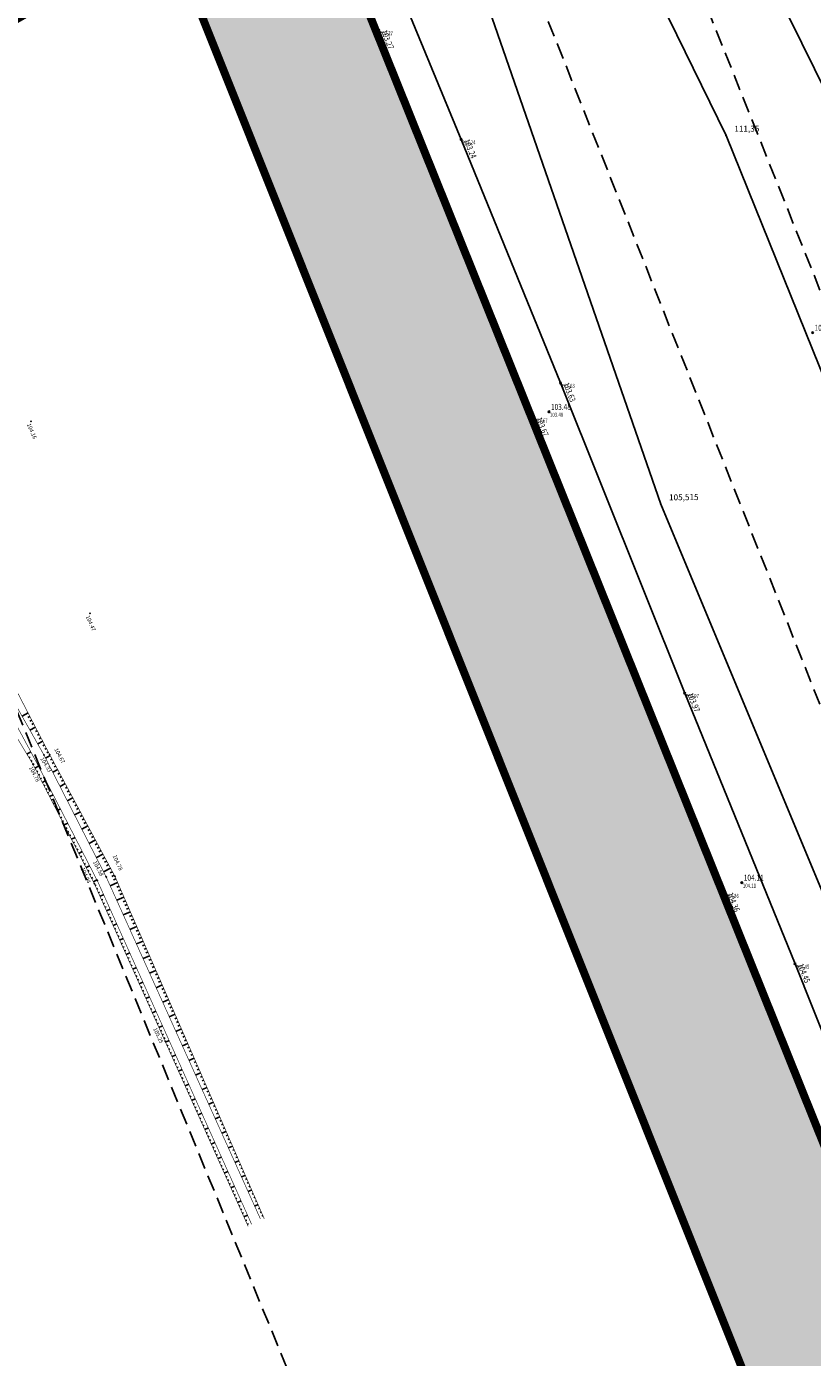
# Model space of a CAD drawing. Extents: x 689135 to 740871, y 316878 to 6750880.
# Drawn here: x 690164 to 690203, y 317456 to 317522 of the extents above; entities that cross this region are included whole.
import ezdxf
from ezdxf.enums import TextEntityAlignment as Align

# ---------------------------------------------------------------- set-up
doc = ezdxf.new("R2010")
doc.units = 0
doc.header["$PDSIZE"] = 0.1
for name, pattern in [('LIM_BOIS', [0.7, 0.5, -0.2]), ('LIMITE_CONTRADICTOIRE', [20, 10, 10]), ('LIMITE_NON_CONTRADICTOIRE', [1.2, 0.8, -0.4])]:
    doc.linetypes.add(name, pattern=pattern)
doc.layers.get('0').update_dxf_attribs({"linetype": 'CONTINUOUS'})
for name, color, linetype in [('00-RECOLEMENT-MARES-ET-ETANGS', 255, 'CONTINUOUS'), ('00-RECOLEMENT-MERLON-ARCHEODUNUM', 7, 'CONTINUOUS'), ('00_POINTS_RECOLEMENT_ARCHEODUNUM', 41, 'CONTINUOUS'), ('04-VEGETATION', 71, 'CONTINUOUS'), ('08-CLOTURES_MURS', 7, 'CONTINUOUS'), ('10-ALTIMETRIE', 41, 'CONTINUOUS'), ('A-Bornage Limites', 1, 'LIMITE_CONTRADICTOIRE'), ('REC - 01-Altitude', 7, 'CONTINUOUS'), ('TOPO - Altitude', 146, 'CONTINUOUS'), ('TopoAlt', 3, 'CONTINUOUS'), ('TOPOJIS', 7, 'CONTINUOUS')]:
    doc.layers.add(name, color=color, linetype=linetype)
doc.layers.get('TOPOJIS').off()
doc.styles.add('ALTI', font='txt.shx', dxfattribs={"width": 0.8, "height": 0.3})
doc.styles.add('Arial 3.0', font='arial.ttf', dxfattribs={"width": 0.99, "height": 0.6})
doc.styles.get("Standard").update_dxf_attribs({"font": 'txt.shx', "width": 0.8})
doc.linetypes.add('GRILLAGE_AXE', pattern='A,2,[133,topo.shx,S=0.05,R=0,X=0,Y=0],2', length=4)

# ---------------------------------------------------------------- blocks, each defined once
blk = doc.blocks.new('TCPOINT')
at = {"color": 0}
blk.add_point((0, 0), dxfattribs=at)
at = {"layer": 'TopoAlt', "width": 0.8}
blk.add_attdef('ALT', text='', height=0.15, dxfattribs=at).set_placement((0.05, -0.05), align=Align.TOP_LEFT)
blk = doc.blocks.new('S451')
at = {"linetype": 'Continuous'}
blk.add_circle((0, 0), 0.04, dxfattribs=at)
blk.add_point((0, 0), dxfattribs=at)
at = {"linetype": 'Continuous', "style": 'ALTI', "width": 0.8}
blk.add_attdef('ALTITUDE', text='', height=0.3, dxfattribs=at).set_placement((0.1, 0), align=Align.BOTTOM_LEFT)
blk = doc.blocks.new('Point Topo1')
at = {"color": 0}
blk.add_point((0, 0), dxfattribs=at)
at = {"layer": 'TOPO - Altitude', "style": 'Arial 3.0', "width": 0.99}
blk.add_attdef('ALT', text='', height=0.3, dxfattribs=at).set_placement((0.06, -0.06), align=Align.TOP_LEFT)
blk = doc.blocks.new('Points REC')
at = {"color": 0}
blk.add_point((0, 0), dxfattribs=at)
at = {"layer": 'REC - 01-Altitude', "style": 'Arial 3.0', "width": 0.99}
blk.add_attdef('ALT', text='', height=0.4, dxfattribs=at).set_placement((0.06, -0.06), align=Align.TOP_LEFT)

msp = doc.modelspace()

# ---------------------------------------------------------------- hatches: boundary and pattern name
at = {"layer": '04-VEGETATION'}
h = msp.add_hatch(dxfattribs=at)
h.set_pattern_fill('BOIS', color=256)
h.set_pattern_definition([(50, (0, 0), (2.8690407304, -0.25100854), [0.3, -3.3]), (355, (0, 0), (-0.555005334, 3.008768535), [0.24, -2.64]), (100.4514, (0.239, -0.021), (2.314037527, 2.757758168), [0.25496076, -2.80456845]), (46.1842, (0, 0.8), (4.268964195, -0.662076057), [0.45, -4.95]), (96.6356, (0.3557, 0.745), (3.738650823, 3.89647148), [0.38244115, -4.206852]), (351.1842, (0, 0.8), (3.73864778, 3.896474404), [0.36, -3.96]), (21, (0.4, 0.6), (2.3876282085, -1.610475563), [0.3, -3.3]), (326, (0.4, 0.6), (0.973261328, 2.90060018), [0.24, -2.64]), (71.4514, (0.599, 0.4658), (3.360890514, 1.290121987), [0.25496076, -2.80456845]), (37.5, (0, 0), (0.0486394213, 1.3315754153), [0, -2.608, 0, -2.68, 0, -2.65]), (7.5, (0, 0), (1.0522781498, 1.5776468475), [0, -1.528, 0, -2.548, 0, -1.01]), (327.5, (-0.892, 0), (2.1352897447, -0.090219487), [0, -1, 0, -3.12, 0, -4.14]), (317.5, (-1.292, 0), (2.3327446774, 0.4004199293), [0, -1.3, 0, -2.072, 0, -2.94])])
edge = h.paths.add_edge_path()
edge.add_arc((690451.67, 316391.565), 729.926, 83.893822, 85.027643)
edge.add_arc((690498.443, 316929.172), 190.289, 85.02764, 87.24838)
edge.add_arc((690269.48, 312165.245), 4959.715, 87.248383, 87.448548)
edge.add_arc((690504.265, 317434.113), 314.382, 266.6535, 267.44855, ccw=False)
edge.add_arc((690519.196, 317689.458), 570.163, 265.94615, 266.6535, ccw=False)
edge.add_arc((690402.269, 316039.613), 1083.82, 85.946145, 86.459195)
edge.add_arc((690458.88, 316954.499), 167.184, 86.45919, 89.50114)
edge.add_arc((690462.519, 317372.521), 250.854, 267.01788, 269.50114, ccw=False)
edge.add_arc((690451.463, 317160.292), 38.337, 254.96105, 267.01788, ccw=False)
edge.add_arc((690433.071, 317091.838), 32.545, 74.96105, 88.05121)
edge.add_arc((690433.599, 317107.341), 17.033, 88.05121, 96.44689)
edge.add_arc((690422.553, 317205.095), 81.343, 272.60781, 276.44689, ccw=False)
edge.add_arc((690419.641, 317269.026), 145.34, 262.39693, 272.60781, ccw=False)
edge.add_arc((690407.157, 317175.501), 50.986, 245.11459, 262.39693, ccw=False)
edge.add_arc((690465.487, 317301.246), 189.602, 241.51489, 245.11459, ccw=False)
edge.add_arc((690441.987, 317257.938), 140.328, 237.33041, 241.51489, ccw=False)
edge.add_arc((691545.189, 318978.359), 2184.076, 237.082655, 237.330411, ccw=False)
edge.add_arc((690798.827, 317825.425), 810.644, 236.675984, 237.082655, ccw=False)
edge.add_arc((690551.471, 317449.205), 360.393, 235.31899, 236.67598, ccw=False)
edge.add_arc((690371.697, 317189.394), 44.449, 231.45438, 235.31899, ccw=False)
edge.add_arc((690352.393, 317165.165), 13.47, 209.34686, 231.45438, ccw=False)
edge.add_arc((690260.579, 317113.543), 91.861, 29.34686, 37.76774)
edge.add_arc((690257.726, 317111.332), 95.47, 37.76774, 42.69612)
edge.add_arc((690370.109, 317215.022), 57.44, 216.34107, 222.69612, ccw=False)
edge.add_arc((690334.138, 317188.559), 12.784, 181.48536, 216.34107, ccw=False)
edge.add_arc((690297.29, 317187.604), 24.077, 1.48536, 26.6967)
edge.add_arc((690291.681, 317184.783), 30.355, 26.6967, 36.39402)
edge.add_arc((690310.085, 317198.349), 7.492, 36.39402, 55.98591)
edge.add_arc((690313.145, 317202.884), 2.021, 55.98591, 146.94807)
edge.add_arc((690310.075, 317204.881), 1.642, 222.38462, 326.94807, ccw=False)
edge.add_arc((690316.127, 317210.404), 9.834, 202.63512, 222.38462, ccw=False)
edge.add_arc((690350.223, 317224.621), 46.776, 193.61494, 202.63512, ccw=False)
edge.add_arc((690457.923, 317250.706), 157.59, 189.38091, 193.61494, ccw=False)
edge.add_arc((690241.861, 317215.011), 61.401, 9.38091, 16.16648)
edge.add_arc((690198.692, 317202.497), 106.347, 16.16648, 20.48357)
edge.add_arc((690326.273, 317250.156), 29.845, 192.32935, 200.48357, ccw=False)
edge.add_arc((690424.783, 317271.687), 130.68, 191.58163, 192.32935, ccw=False)
edge.add_arc((689583.723, 317099.324), 727.859, 11.581633, 11.898456)
edge.add_arc((690052.457, 317198.088), 248.833, 11.89846, 12.99893)
edge.add_arc((689185.464, 316997.944), 1138.628, 12.99893, 13.513373)
edge.add_arc((690277.414, 317260.367), 15.588, 13.51337, 68.14087)
edge.add_arc((690288.448, 317287.873), 14.049, 190.33384, 248.14087, ccw=False)
edge.add_arc((690295.391, 317289.139), 21.106, 177.97255, 190.33384, ccw=False)
edge.add_arc((690268.55, 317290.089), 5.752, 357.97255, 381.77705)
edge.add_arc((689017.493, 316790.283), 1352.952, 21.777045, 22.068213)
edge.add_arc((691472.336, 317785.506), 1295.958, 201.770713, 202.068216, ccw=False)
edge.add_arc((828035.278, 372325.83), 148347.255, 201.76490067, 201.77071295, ccw=False)
edge.add_arc((685516.477, 315423.625), 5111.109, 21.764911, 21.796216)
edge.add_arc((684264.411, 314922.93), 6459.577, 21.7962156, 21.8749399)
edge.add_arc((701590.245, 321879.07), 12210.517, 201.8176807, 201.8749395, ccw=False)
edge.add_arc((691560.319, 317863.795), 1406.728, 201.425621, 201.817681, ccw=False)
edge.add_arc((688920.255, 316827.803), 1429.328, 21.425602, 21.814559)
edge.add_arc((689617.014, 317106.692), 678.827, 21.814559, 22.651954)
edge.add_arc((691065.926, 317711.358), 891.194, 201.921113, 202.651954, ccw=False)
edge.add_arc((694637.094, 319148.488), 4740.686, 201.798646, 201.921113, ccw=False)
edge.add_arc((693799.917, 318813.664), 3839.036, 201.662556, 201.798646, ccw=False)
edge.add_arc((692542.881, 318314.38), 2486.474, 201.343257, 201.662556, ccw=False)
edge.add_arc((689415.615, 317092.389), 871.063, 21.343258, 21.882724)
edge.add_arc((667981.165, 308483.301), 23969.809, 21.8827241, 21.9064428)
edge.add_arc((731320.434, 333953.797), 44298.846, 201.8889948, 201.9064416, ccw=False)
edge.add_arc((790605.772, 357773.124), 108190.251, 201.88220351, 201.88899483, ccw=False)
edge.add_arc((664330.067, 307056.168), 27889.738, 21.8822078, 21.895581)
edge.add_arc((687729.991, 316460.781), 2670.634, 21.895581, 22.097863)
edge.add_arc((696188.536, 319895.073), 6458.513, 201.9677872, 202.0978638, ccw=False)
edge.add_arc((693815.239, 318937.75), 3899.411, 201.910892, 201.967787, ccw=False)
edge.add_arc((804701.368, 363538.169), 123418.995, 201.9007758, 201.91088883, ccw=False)
edge.add_arc((691614.792, 318075.878), 1536.292, 201.738614, 201.900776, ccw=False)
edge.add_arc((669544.09, 309275.645), 22224.18, 21.7386132, 21.781249)
edge.add_arc((690013.162, 317454.92), 181.416, 21.78125, 23.45395)
edge.add_arc((690070.882, 317479.963), 118.497, 23.45395, 25.52366)
edge.add_arc((690199.282, 317485.953), 49.919, 115.46907, 124.38139)
edge.add_line((690171.092, 317527.151), (690265.553, 317290.685))
edge.add_line((690265.553, 317290.685), (690319.089, 317162.399))
edge.add_line((690319.089, 317162.399), (690333.565, 317146.52))
edge.add_line((690333.565, 317146.52), (690355.302, 317130.318))
edge.add_line((690355.302, 317130.318), (690379.543, 317119.673))
edge.add_line((690379.543, 317119.673), (690406.294, 317114.478))
edge.add_line((690406.294, 317114.478), (690432.251, 317114.722))
edge.add_line((690432.251, 317114.722), (690523.728, 317101.619))
edge.add_line((690523.728, 317101.619), (690529.313, 317117.35))

# ---------------------------------------------------------------- linework, layer by layer
at = {"layer": '00-RECOLEMENT-MARES-ET-ETANGS'}
for p, q in [((690164.068, 317488.046, 104.476), (690163.765, 317487.889, 103.987)), ((690164.16, 317487.868, 104.476), (690164.061, 317487.817, 104.313)), ((690164.252, 317487.691, 104.476), (690164.155, 317487.641, 104.313)), ((690164.436, 317487.336, 104.476), (690164.158, 317487.191, 103.987)), ((690164.344, 317487.513, 104.476), (690164.249, 317487.464, 104.313)), ((690164.528, 317487.158, 104.476), (690164.438, 317487.111, 104.313)), ((690164.62, 317486.981, 104.476), (690164.532, 317486.935, 104.313)), ((690164.805, 317486.626, 104.476), (690164.551, 317486.494, 103.987)), ((690164.713, 317486.803, 104.476), (690164.626, 317486.758, 104.313)), ((690164.897, 317486.448, 104.476), (690164.814, 317486.405, 104.313)), ((690164.012, 317485.976, 104.624), (690164.208, 317486.094, 104.624)), ((690164.115, 317485.805, 104.624), (690164.178, 317485.843, 104.624)), ((690164.989, 317486.271, 104.476), (690164.908, 317486.229, 104.313)), ((690165.173, 317485.916, 104.476), (690164.939, 317485.79, 103.987)), ((690165.081, 317486.093, 104.476), (690165.002, 317486.052, 104.313)), ((690164.219, 317485.634, 104.624), (690164.278, 317485.67, 104.624)), ((690164.321, 317485.462, 104.624), (690164.38, 317485.492, 104.624)), ((690164.412, 317485.284, 104.624), (690164.59, 317485.375, 104.624)), ((690164.504, 317485.106, 104.624), (690164.563, 317485.137, 104.624)), ((690165.268, 317485.739, 104.476), (690165.189, 317485.697, 104.313)), ((690165.362, 317485.563, 104.476), (690165.282, 317485.52, 104.313)), ((690165.551, 317485.211, 104.476), (690165.303, 317485.078, 103.987)), ((690165.457, 317485.387, 104.476), (690165.375, 317485.343, 104.313)), ((690164.595, 317484.928, 104.624), (690164.654, 317484.959, 104.624)), ((690164.686, 317484.75, 104.624), (690164.746, 317484.781, 104.624)), ((690164.778, 317484.572, 104.624), (690164.956, 317484.664, 104.624)), ((690165.646, 317485.034, 104.476), (690165.562, 317484.989, 104.313)), ((690165.74, 317484.858, 104.476), (690165.655, 317484.813, 104.313)), ((690165.929, 317484.506, 104.476), (690165.667, 317484.365, 103.987)), ((690165.835, 317484.682, 104.476), (690165.749, 317484.636, 104.313)), ((690164.869, 317484.395, 104.624), (690164.928, 317484.425, 104.624)), ((690164.961, 317484.217, 104.624), (690165.02, 317484.247, 104.624)), ((690165.052, 317484.039, 104.624), (690165.111, 317484.069, 104.624)), ((690165.143, 317483.861, 104.624), (690165.321, 317483.952, 104.624)), ((690166.024, 317484.329, 104.476), (690165.935, 317484.282, 104.313)), ((690166.118, 317484.153, 104.476), (690166.028, 317484.105, 104.313)), ((690166.307, 317483.8, 104.476), (690166.031, 317483.652, 103.987)), ((690166.213, 317483.977, 104.476), (690166.122, 317483.928, 104.313)), ((690165.235, 317483.683, 104.624), (690165.294, 317483.713, 104.624)), ((690165.326, 317483.505, 104.624), (690165.385, 317483.536, 104.624)), ((690165.418, 317483.327, 104.624), (690165.477, 317483.358, 104.624)), ((690165.509, 317483.149, 104.624), (690165.687, 317483.241, 104.624)), ((690166.402, 317483.624, 104.476), (690166.308, 317483.574, 104.313)), ((690166.496, 317483.448, 104.476), (690166.402, 317483.397, 104.313)), ((690166.591, 317483.272, 104.476), (690166.495, 317483.22, 104.313)), ((690165.6, 317482.971, 104.624), (690165.66, 317483.002, 104.624)), ((690165.692, 317482.794, 104.624), (690165.751, 317482.824, 104.624)), ((690165.783, 317482.616, 104.624), (690165.842, 317482.646, 104.624)), ((690165.875, 317482.438, 104.624), (690166.052, 317482.529, 104.624)), ((690166.685, 317483.095, 104.476), (690166.395, 317482.94, 103.987)), ((690166.779, 317482.919, 104.476), (690166.682, 317482.866, 104.313)), ((690166.874, 317482.743, 104.476), (690166.775, 317482.69, 104.313)), ((690166.968, 317482.566, 104.476), (690166.868, 317482.513, 104.313)), ((690165.966, 317482.26, 104.624), (690166.025, 317482.29, 104.624)), ((690166.057, 317482.082, 104.624), (690166.117, 317482.112, 104.624)), ((690166.149, 317481.904, 104.624), (690166.208, 317481.935, 104.624)), ((690166.24, 317481.726, 104.624), (690166.418, 317481.818, 104.624)), ((690167.063, 317482.39, 104.476), (690166.758, 317482.227, 103.987)), ((690167.157, 317482.214, 104.476), (690167.055, 317482.159, 104.313)), ((690167.252, 317482.038, 104.476), (690167.148, 317481.982, 104.313)), ((690167.346, 317481.861, 104.476), (690167.241, 317481.805, 104.313)), ((690166.332, 317481.548, 104.624), (690166.391, 317481.579, 104.624)), ((690166.423, 317481.37, 104.624), (690166.482, 317481.401, 104.624)), ((690166.514, 317481.193, 104.624), (690166.574, 317481.223, 104.624)), ((690166.606, 317481.015, 104.624), (690166.784, 317481.106, 104.624)), ((690167.441, 317481.685, 104.476), (690167.122, 317481.514, 103.987)), ((690167.535, 317481.509, 104.476), (690167.428, 317481.451, 104.313)), ((690167.63, 317481.332, 104.476), (690167.521, 317481.274, 104.313)), ((690167.724, 317481.156, 104.476), (690167.615, 317481.097, 104.313)), ((690166.697, 317480.837, 104.624), (690166.757, 317480.867, 104.624)), ((690166.789, 317480.659, 104.624), (690166.848, 317480.689, 104.624)), ((690166.88, 317480.481, 104.624), (690166.939, 317480.511, 104.624)), ((690167.819, 317480.98, 104.476), (690167.486, 317480.802, 103.987)), ((690167.913, 317480.804, 104.476), (690167.801, 317480.744, 104.313)), ((690168.008, 317480.627, 104.476), (690167.894, 317480.567, 104.313)), ((690168.102, 317480.451, 104.476), (690167.988, 317480.39, 104.313)), ((690166.971, 317480.303, 104.624), (690167.149, 317480.394, 104.624)), ((690167.063, 317480.125, 104.624), (690167.122, 317480.156, 104.624)), ((690167.154, 317479.947, 104.624), (690167.214, 317479.978, 104.624)), ((690167.246, 317479.769, 104.624), (690167.305, 317479.8, 104.624)), ((690168.197, 317480.275, 104.476), (690167.85, 317480.089, 103.987)), ((690168.291, 317480.099, 104.476), (690168.174, 317480.036, 104.313)), ((690168.386, 317479.922, 104.476), (690168.266, 317479.858, 104.313)), ((690167.337, 317479.591, 104.624), (690167.515, 317479.683, 104.624)), ((690167.424, 317479.411, 104.624), (690167.485, 317479.439, 104.624)), ((690167.506, 317479.229, 104.624), (690167.566, 317479.256, 104.624)), ((690168.551, 317479.558, 104.476), (690168.178, 317479.396, 103.987)), ((690168.471, 317479.741, 104.476), (690168.346, 317479.687, 104.313)), ((690168.631, 317479.375, 104.476), (690168.507, 317479.321, 104.313)), ((690168.711, 317479.192, 104.476), (690168.588, 317479.138, 104.313)), ((690167.588, 317479.046, 104.624), (690167.648, 317479.074, 104.624)), ((690167.669, 317478.864, 104.624), (690167.852, 317478.946, 104.624)), ((690167.751, 317478.682, 104.624), (690167.812, 317478.709, 104.624)), ((690167.833, 317478.499, 104.624), (690167.894, 317478.526, 104.624)), ((690168.871, 317478.825, 104.476), (690168.507, 317478.666, 103.987)), ((690168.791, 317479.008, 104.476), (690168.669, 317478.955, 104.313)), ((690168.951, 317478.642, 104.476), (690168.83, 317478.589, 104.313)), ((690169.03, 317478.458, 104.476), (690168.911, 317478.406, 104.313)), ((690167.915, 317478.317, 104.624), (690167.976, 317478.344, 104.624)), ((690167.997, 317478.134, 104.624), (690168.18, 317478.216, 104.624)), ((690168.079, 317477.952, 104.624), (690168.14, 317477.979, 104.624)), ((690168.161, 317477.769, 104.624), (690168.222, 317477.797, 104.624)), ((690169.19, 317478.092, 104.476), (690168.836, 317477.937, 103.987)), ((690169.11, 317478.275, 104.476), (690168.992, 317478.223, 104.313)), ((690169.27, 317477.908, 104.476), (690169.153, 317477.857, 104.313)), ((690168.243, 317477.587, 104.624), (690168.304, 317477.614, 104.624)), ((690168.325, 317477.404, 104.624), (690168.507, 317477.486, 104.624)), ((690168.407, 317477.222, 104.624), (690168.468, 317477.249, 104.624)), ((690169.51, 317477.358, 104.476), (690169.165, 317477.208, 103.987)), ((690169.35, 317477.725, 104.476), (690169.234, 317477.674, 104.313)), ((690169.43, 317477.542, 104.476), (690169.314, 317477.491, 104.313)), ((690169.59, 317477.175, 104.476), (690169.476, 317477.125, 104.313)), ((690168.489, 317477.039, 104.624), (690168.549, 317477.067, 104.624)), ((690168.571, 317476.857, 104.624), (690168.631, 317476.884, 104.624)), ((690168.652, 317476.675, 104.624), (690168.835, 317476.756, 104.624)), ((690168.734, 317476.492, 104.624), (690168.795, 317476.519, 104.624)), ((690169.83, 317476.625, 104.476), (690169.494, 317476.478, 103.987)), ((690169.67, 317476.992, 104.476), (690169.556, 317476.942, 104.313)), ((690169.75, 317476.808, 104.476), (690169.637, 317476.759, 104.313)), ((690169.91, 317476.442, 104.476), (690169.799, 317476.393, 104.313)), ((690168.816, 317476.31, 104.624), (690168.877, 317476.337, 104.624)), ((690168.898, 317476.127, 104.624), (690168.959, 317476.154, 104.624)), ((690168.98, 317475.945, 104.624), (690169.163, 317476.027, 104.624)), ((690169.062, 317475.762, 104.624), (690169.123, 317475.79, 104.624)), ((690170.15, 317475.892, 104.476), (690169.823, 317475.749, 103.987)), ((690169.99, 317476.258, 104.476), (690169.879, 317476.21, 104.313)), ((690170.07, 317476.075, 104.476), (690169.96, 317476.027, 104.313)), ((690169.144, 317475.58, 104.624), (690169.205, 317475.607, 104.624)), ((690169.226, 317475.397, 104.624), (690169.287, 317475.425, 104.624)), ((690169.308, 317475.215, 104.624), (690169.49, 317475.297, 104.624)), ((690170.23, 317475.708, 104.476), (690170.121, 317475.661, 104.313)), ((690170.47, 317475.158, 104.476), (690170.152, 317475.02, 103.987)), ((690170.31, 317475.525, 104.476), (690170.202, 317475.478, 104.313)), ((690170.39, 317475.342, 104.476), (690170.283, 317475.295, 104.313)), ((690169.39, 317475.032, 104.624), (690169.451, 317475.06, 104.624)), ((690169.472, 317474.85, 104.624), (690169.532, 317474.877, 104.624)), ((690169.554, 317474.668, 104.624), (690169.614, 317474.695, 104.624)), ((690169.635, 317474.485, 104.624), (690169.818, 317474.567, 104.624)), ((690170.55, 317474.975, 104.476), (690170.444, 317474.929, 104.313)), ((690170.63, 317474.792, 104.476), (690170.525, 317474.746, 104.313)), ((690170.709, 317474.608, 104.476), (690170.606, 317474.563, 104.313)), ((690169.717, 317474.303, 104.624), (690169.778, 317474.33, 104.624)), ((690169.799, 317474.12, 104.624), (690169.86, 317474.147, 104.624)), ((690169.881, 317473.938, 104.624), (690169.942, 317473.965, 104.624)), ((690169.963, 317473.755, 104.624), (690170.146, 317473.837, 104.624)), ((690170.789, 317474.425, 104.476), (690170.481, 317474.29, 103.987)), ((690170.869, 317474.242, 104.476), (690170.767, 317474.197, 104.313)), ((690170.949, 317474.058, 104.476), (690170.848, 317474.014, 104.313)), ((690171.029, 317473.875, 104.476), (690170.929, 317473.831, 104.313)), ((690170.045, 317473.573, 104.624), (690170.106, 317473.6, 104.624)), ((690170.127, 317473.39, 104.624), (690170.188, 317473.418, 104.624)), ((690170.209, 317473.208, 104.624), (690170.27, 317473.235, 104.624)), ((690170.291, 317473.025, 104.624), (690170.473, 317473.107, 104.624)), ((690171.109, 317473.692, 104.476), (690170.809, 317473.561, 103.987)), ((690171.189, 317473.508, 104.476), (690171.09, 317473.465, 104.313)), ((690171.269, 317473.325, 104.476), (690171.171, 317473.282, 104.313)), ((690171.349, 317473.142, 104.476), (690171.251, 317473.099, 104.313)), ((690170.373, 317472.843, 104.624), (690170.434, 317472.87, 104.624)), ((690170.455, 317472.661, 104.624), (690170.515, 317472.688, 104.624)), ((690170.537, 317472.478, 104.624), (690170.597, 317472.505, 104.624)), ((690171.429, 317472.959, 104.476), (690171.138, 317472.832, 103.987)), ((690171.509, 317472.775, 104.476), (690171.413, 317472.733, 104.313)), ((690171.589, 317472.592, 104.476), (690171.494, 317472.55, 104.313)), ((690170.618, 317472.296, 104.624), (690170.801, 317472.378, 104.624)), ((690170.7, 317472.113, 104.624), (690170.761, 317472.14, 104.624)), ((690170.782, 317471.931, 104.624), (690170.843, 317471.958, 104.624)), ((690170.864, 317471.748, 104.624), (690170.925, 317471.776, 104.624)), ((690171.749, 317472.225, 104.476), (690171.467, 317472.102, 103.987)), ((690171.669, 317472.409, 104.476), (690171.574, 317472.367, 104.313)), ((690171.829, 317472.042, 104.476), (690171.736, 317472.001, 104.313)), ((690171.909, 317471.859, 104.476), (690171.816, 317471.818, 104.313)), ((690170.946, 317471.566, 104.624), (690171.129, 317471.648, 104.624)), ((690171.028, 317471.383, 104.624), (690171.089, 317471.411, 104.624)), ((690171.11, 317471.201, 104.624), (690171.171, 317471.228, 104.624)), ((690172.069, 317471.492, 104.476), (690171.796, 317471.373, 103.987)), ((690171.989, 317471.675, 104.476), (690171.897, 317471.635, 104.313)), ((690172.149, 317471.309, 104.476), (690172.059, 317471.269, 104.313)), ((690172.229, 317471.125, 104.476), (690172.139, 317471.086, 104.313)), ((690171.192, 317471.018, 104.624), (690171.253, 317471.046, 104.624)), ((690171.274, 317470.836, 104.624), (690171.456, 317470.918, 104.624)), ((690171.356, 317470.654, 104.624), (690171.417, 317470.681, 104.624)), ((690171.438, 317470.471, 104.624), (690171.498, 317470.498, 104.624)), ((690172.389, 317470.759, 104.476), (690172.125, 317470.644, 103.987)), ((690172.309, 317470.942, 104.476), (690172.22, 317470.903, 104.313)), ((690172.468, 317470.575, 104.476), (690172.381, 317470.537, 104.313)), ((690171.52, 317470.289, 104.624), (690171.58, 317470.316, 104.624)), ((690171.601, 317470.106, 104.624), (690171.784, 317470.188, 104.624)), ((690171.683, 317469.924, 104.624), (690171.744, 317469.951, 104.624)), ((690172.708, 317470.025, 104.476), (690172.454, 317469.914, 103.987)), ((690172.548, 317470.392, 104.476), (690172.462, 317470.354, 104.313)), ((690172.628, 317470.209, 104.476), (690172.543, 317470.171, 104.313)), ((690172.788, 317469.842, 104.476), (690172.704, 317469.805, 104.313)), ((690171.765, 317469.741, 104.624), (690171.826, 317469.769, 104.624)), ((690171.847, 317469.559, 104.624), (690171.908, 317469.586, 104.624)), ((690171.929, 317469.376, 104.624), (690172.112, 317469.458, 104.624)), ((690172.011, 317469.194, 104.624), (690172.072, 317469.221, 104.624)), ((690173.028, 317469.292, 104.476), (690172.783, 317469.185, 103.987)), ((690172.868, 317469.659, 104.476), (690172.785, 317469.622, 104.313)), ((690172.948, 317469.475, 104.476), (690172.866, 317469.439, 104.313)), ((690173.108, 317469.109, 104.476), (690173.027, 317469.073, 104.313)), ((690172.093, 317469.011, 104.624), (690172.154, 317469.039, 104.624)), ((690172.175, 317468.829, 104.624), (690172.236, 317468.856, 104.624)), ((690172.257, 317468.647, 104.624), (690172.439, 317468.728, 104.624)), ((690172.339, 317468.464, 104.624), (690172.4, 317468.491, 104.624)), ((690173.188, 317468.925, 104.476), (690173.108, 317468.89, 104.313)), ((690173.348, 317468.559, 104.476), (690173.112, 317468.456, 103.987)), ((690173.268, 317468.742, 104.476), (690173.189, 317468.707, 104.313)), ((690172.421, 317468.282, 104.624), (690172.481, 317468.309, 104.624)), ((690172.503, 317468.099, 104.624), (690172.563, 317468.126, 104.624)), ((690172.584, 317467.917, 104.624), (690172.767, 317467.999, 104.624)), ((690173.428, 317468.375, 104.476), (690173.35, 317468.341, 104.313)), ((690173.508, 317468.192, 104.476), (690173.431, 317468.158, 104.313)), ((690173.668, 317467.825, 104.476), (690173.441, 317467.727, 103.987)), ((690173.588, 317468.009, 104.476), (690173.511, 317467.975, 104.313)), ((690172.666, 317467.734, 104.624), (690172.727, 317467.762, 104.624)), ((690172.748, 317467.552, 104.624), (690172.809, 317467.579, 104.624)), ((690172.83, 317467.369, 104.624), (690172.891, 317467.397, 104.624)), ((690172.912, 317467.187, 104.624), (690173.095, 317467.269, 104.624)), ((690173.748, 317467.642, 104.476), (690173.673, 317467.609, 104.313)), ((690173.828, 317467.459, 104.476), (690173.754, 317467.426, 104.313)), ((690173.908, 317467.275, 104.476), (690173.834, 317467.244, 104.313)), ((690172.994, 317467.004, 104.624), (690173.055, 317467.032, 104.624)), ((690173.076, 317466.822, 104.624), (690173.137, 317466.849, 104.624)), ((690173.158, 317466.639, 104.624), (690173.219, 317466.667, 104.624)), ((690173.24, 317466.457, 104.624), (690173.422, 317466.539, 104.624)), ((690173.988, 317467.092, 104.476), (690173.77, 317466.997, 103.987)), ((690174.068, 317466.909, 104.476), (690173.996, 317466.878, 104.313)), ((690174.147, 317466.726, 104.476), (690174.076, 317466.695, 104.313)), ((690174.227, 317466.542, 104.476), (690174.157, 317466.512, 104.313)), ((690173.322, 317466.275, 104.624), (690173.383, 317466.302, 104.624)), ((690173.404, 317466.092, 104.624), (690173.464, 317466.119, 104.624)), ((690173.486, 317465.91, 104.624), (690173.546, 317465.937, 104.624)), ((690173.567, 317465.727, 104.624), (690173.75, 317465.809, 104.624)), ((690174.307, 317466.359, 104.476), (690174.099, 317466.268, 103.987)), ((690174.387, 317466.176, 104.476), (690174.319, 317466.146, 104.313)), ((690174.467, 317465.992, 104.476), (690174.399, 317465.963, 104.313)), ((690174.547, 317465.809, 104.476), (690174.48, 317465.78, 104.313)), ((690173.649, 317465.545, 104.624), (690173.71, 317465.572, 104.624)), ((690173.731, 317465.362, 104.624), (690173.792, 317465.39, 104.624)), ((690173.813, 317465.18, 104.624), (690173.874, 317465.207, 104.624)), ((690174.627, 317465.626, 104.476), (690174.428, 317465.539, 103.987)), ((690174.707, 317465.442, 104.476), (690174.641, 317465.414, 104.313)), ((690174.787, 317465.259, 104.476), (690174.722, 317465.231, 104.313)), ((690173.895, 317464.997, 104.624), (690174.078, 317465.079, 104.624)), ((690173.977, 317464.815, 104.624), (690174.038, 317464.842, 104.624)), ((690174.059, 317464.632, 104.624), (690174.12, 317464.66, 104.624)), ((690174.141, 317464.45, 104.624), (690174.202, 317464.477, 104.624)), ((690174.947, 317464.892, 104.476), (690174.757, 317464.809, 103.987)), ((690174.867, 317465.076, 104.476), (690174.803, 317465.048, 104.313)), ((690175.027, 317464.709, 104.476), (690174.964, 317464.682, 104.313)), ((690175.107, 317464.526, 104.476), (690175.045, 317464.499, 104.313)), ((690174.223, 317464.268, 104.624), (690174.405, 317464.35, 104.624)), ((690174.305, 317464.085, 104.624), (690174.366, 317464.112, 104.624)), ((690174.387, 317463.903, 104.624), (690174.447, 317463.93, 104.624)), ((690175.267, 317464.159, 104.476), (690175.085, 317464.08, 103.987)), ((690175.187, 317464.342, 104.476), (690175.126, 317464.316, 104.313)), ((690175.347, 317463.976, 104.476), (690175.287, 317463.95, 104.313)), ((690175.427, 317463.792, 104.476), (690175.368, 317463.767, 104.313)), ((690174.469, 317463.72, 104.624), (690174.529, 317463.748, 104.624)), ((690174.55, 317463.538, 104.624), (690174.733, 317463.62, 104.624)), ((690174.632, 317463.355, 104.624), (690174.693, 317463.383, 104.624)), ((690174.714, 317463.173, 104.624), (690174.775, 317463.2, 104.624)), ((690175.587, 317463.426, 104.476), (690175.414, 317463.351, 103.987)), ((690175.507, 317463.609, 104.476), (690175.449, 317463.584, 104.313)), ((690175.667, 317463.242, 104.476), (690175.61, 317463.218, 104.313)), ((690174.796, 317462.99, 104.624), (690174.857, 317463.018, 104.624)), ((690174.878, 317462.808, 104.624), (690175.061, 317462.89, 104.624)), ((690174.96, 317462.625, 104.624), (690175.021, 317462.653, 104.624)), ((690175.042, 317462.443, 104.624), (690175.103, 317462.47, 104.624)), ((690175.747, 317463.059, 104.476), (690175.691, 317463.035, 104.313)), ((690175.826, 317462.876, 104.476), (690175.771, 317462.852, 104.313))]:
    msp.add_line(p, q, dxfattribs=at)
at = {"layer": '00-RECOLEMENT-MARES-ET-ETANGS', "const_width": 0.03, "flags": 128}
for points, elevation in [([(690161.858, 317492.307), (690165.154, 317485.952), (690168.42, 317479.858), (690171.841, 317472.013), (690175.898, 317462.712)], 104.476), ([(690161.432, 317491.25), (690164.488, 317485.574), (690167.563, 317479.589), (690171.106, 317471.698), (690175.265, 317462.435)], 104.624), ([(690161.698, 317491.557), (690164.862, 317485.942), (690167.983, 317479.828), (690171.562, 317471.893), (690175.702, 317462.712)], 103.987), ([(690161.122, 317490.773), (690164.313, 317485.477), (690167.383, 317479.502), (690170.933, 317471.595), (690175.087, 317462.343)], 104.624)]:
    msp.add_lwpolyline(points, dxfattribs=dict(at, elevation=elevation))
at = {"layer": '00-RECOLEMENT-MERLON-ARCHEODUNUM'}
for points in [[(690226.435, 317457.28), (690219.404, 317456.446), (690216.124, 317456.428), (690212.988, 317458.3), (690204.051, 317478.588), (690195.755, 317498.509), (690184.902, 317529.786), (690184.818, 317534.249), (690198.225, 317540.519), (690201.577, 317540.532), (690207.167, 317536.459), (690221.149, 317502.374), (690231.642, 317469.546), (690232.323, 317466.127), (690232.291, 317462.027), (690230.942, 317459.726)], [(690213.839, 317496.229), (690209.46, 317506.547), (690204.088, 317519.015), (690200.287, 317526.739), (690197.525, 317526.428), (690195.313, 317524.545), (690199.024, 317516.962), (690210.921, 317487.486), (690219.739, 317465.184), (690220.822, 317464.915), (690222.834, 317465.78), (690222.82, 317466.913)]]:
    msp.add_lwpolyline(points, close=True, dxfattribs=at)
at = {"layer": '00_POINTS_RECOLEMENT_ARCHEODUNUM'}
for p in [(690199.023, 317516.962, 111.35), (690195.754, 317498.509, 105.515)]:
    msp.add_point(p, dxfattribs=at)
at = {"layer": '04-VEGETATION', "linetype": 'LIM_BOIS'}
for points in [[(690204.447, 317465.446, -0.000568), (690198.947, 317479.038, -0.000248), (690197.5, 317482.63, -0.000044), (690189.373, 317502.841, -0.000708), (690187.757, 317506.878, 0.000186), (690181.626, 317522.237, 0.007299), (690179.589, 317527.126, 0.009031), (690177.815, 317531.021, 0.038907), (690171.092, 317527.151)], [(690220.217, 317426.248, -0.000076), (690215.186, 317438.764, -0.00003), (690210.406, 317450.664, 0.000058), (690207.979, 317456.704, 0.000883)]]:
    msp.add_lwpolyline(points, format="xyb", dxfattribs=at)
at = {"layer": '08-CLOTURES_MURS', "linetype": 'GRILLAGE_AXE', "flags": 128}
msp.add_lwpolyline([(690283.708, 317292.524), (690276.265, 317291.903), (690270.935, 317304.911), (690266.199, 317316.63), (690261.023, 317329.598), (690256.095, 317341.862), (690251.395, 317353.603), (690246.785, 317365.178), (690241.56, 317378.092), (690236.86, 317389.724), (690231.792, 317402.422), (690226.553, 317415.409), (690221.896, 317427.133), (690217.193, 317438.77), (690212.554, 317450.46), (690207.826, 317462.08), (690202.474, 317475.482), (690196.951, 317489.04), (690190.733, 317504.574), (690185.758, 317516.764), (690179.45, 317532.047), (690178.454, 317531.484)], dxfattribs=at)
at = {"layer": 'A-Bornage Limites', "const_width": 0.4, "flags": 128}
msp.add_lwpolyline([(690177.924, 317531.074), (690274.26, 317291.515), (690283.507, 317292.396), (690320.586, 317197.842), (690331.304, 317177.154), (690346.075, 317159.133), (690364.258, 317144.562), (690385.064, 317134.072), (690407.591, 317128.118), (690430.863, 317126.958), (690531.583, 317132.501), (690541.139, 317112.039), (690557.859, 317096.773), (690579.092, 317089.03), (690601.678, 317089.924), (690622.216, 317099.383), (690637.628, 317115.909), (690640.555, 317123.824), (690613.327, 317133.489), (690590.929, 317194.764), (690595.503, 317204.374), (690572.9, 317202.825), (690552.638, 317192.811), (690537.694, 317175.857), (690530.394, 317154.469), (690429.664, 317148.925), (690410.968, 317149.857), (690392.869, 317154.641), (690376.154, 317163.068), (690361.546, 317174.775), (690349.679, 317189.253), (690341.068, 317205.874), (690306.287, 317294.567), (690302.851, 317303.154), (690584.865, 317423.815), (690577.166, 317442.089), (690580.066, 317443.348), (690520.032, 317596.808), (690470.565, 317710.281), (690465.135, 317706.975), (690465.528, 317706.044), (690204.876, 317546.97)], dxfattribs=at)
at = {"layer": 'A-Bornage Limites', "linetype": 'LIMITE_NON_CONTRADICTOIRE', "flags": 128}
for points in [[(690290.06, 317293.021), (690191.741, 317539.221)], [(690281.758, 317292.23), (690185.1, 317535.304)], [(690245.471, 317288.772), (690151.983, 317516.178)]]:
    msp.add_lwpolyline(points, dxfattribs=at)
at = {"layer": 'A-Bornage Limites', "const_width": 0.4, "flags": 128}
msp.add_lwpolyline([(690265.553, 317290.685), (690208.546, 317285.253), (690121.355, 317498.59), (690171.092, 317527.151)], close=True, dxfattribs=at)

# ---------------------------------------------------------------- block references
at = {"layer": '00-RECOLEMENT-MARES-ET-ETANGS'}
ref = msp.add_blockref('Point Topo1', (690164.22, 317502.653, 104.164), dxfattribs=dict(at, rotation=293.3009677552205))
ref.add_attrib('ALT', '104.16', dxfattribs={"layer": 'TOPO - Altitude', "height": 0.2, "rotation": 293.30097, "style": 'Arial 3.0', "width": 0.99}).set_placement((690164.189, 317502.574, 104.164), align=Align.TOP_LEFT)
ref = msp.add_blockref('Point Topo1', (690167.168, 317493.034, 104.466), dxfattribs=dict(at, rotation=293.3009677552205))
ref.add_attrib('ALT', '104.47', dxfattribs={"layer": 'TOPO - Altitude', "height": 0.2, "rotation": 293.30097, "style": 'Arial 3.0', "width": 0.99}).set_placement((690167.137, 317492.955, 104.466), align=Align.TOP_LEFT)
ref = msp.add_blockref('Points REC', (690164.862, 317485.942, 104.335), dxfattribs=dict(at, rotation=301.070233463548))
ref.add_attrib('ALT', '104.33', dxfattribs={"layer": 'REC - 01-Altitude', "height": 0.2, "rotation": 301.07023, "style": 'Arial 3.0', "width": 0.99}).set_placement((690164.842, 317485.86, 104.335), align=Align.TOP_LEFT)
ref = msp.add_blockref('Points REC', (690165.154, 317485.952, 104.668), dxfattribs=dict(at, rotation=297.1944402159556))
ref.add_attrib('ALT', '104.67', dxfattribs={"layer": 'REC - 01-Altitude', "height": 0.2, "rotation": 297.19444, "style": 'Arial 3.0', "width": 0.99}).set_placement((690165.553, 317486.317, 104.668), align=Align.TOP_LEFT)
ref = msp.add_blockref('Points REC', (690164.313, 317485.477, 104.78), dxfattribs=dict(at, rotation=297.1944402159556))
ref.add_attrib('ALT', '104.78', dxfattribs={"layer": 'REC - 01-Altitude', "height": 0.2, "rotation": 297.19444, "style": 'Arial 3.0', "width": 0.99}).set_placement((690164.287, 317485.396, 104.78), align=Align.TOP_LEFT)
ref = msp.add_blockref('Points REC', (690167.533, 317479.659, 104.583), dxfattribs=dict(at, rotation=297.1944402159556))
ref.add_attrib('ALT', '104.58', dxfattribs={"layer": 'REC - 01-Altitude', "height": 0.2, "rotation": 297.19444, "style": 'Arial 3.0', "width": 0.99}).set_placement((690167.487, 317480.673, 103.987), align=Align.TOP_LEFT)
ref = msp.add_blockref('Points REC', (690168.42, 317479.858, 104.78), dxfattribs=dict(at, rotation=294.1786148541998))
ref.add_attrib('ALT', '104.78', dxfattribs={"layer": 'REC - 01-Altitude', "height": 0.2, "rotation": 294.17861, "style": 'Arial 3.0', "width": 0.99}).set_placement((690168.479, 317480.969, 104.78), align=Align.TOP_LEFT)
ref = msp.add_blockref('Points REC', (690167.383, 317479.502, 104.945), dxfattribs=dict(at, rotation=294.1786148541998))
ref.add_attrib('ALT', '104.94', dxfattribs={"layer": 'REC - 01-Altitude', "height": 0.2, "rotation": 294.17861, "style": 'Arial 3.0', "width": 0.99}).set_placement((690166.879, 317480.334, 104.945), align=Align.TOP_LEFT)
at = {"layer": '00-RECOLEMENT-MARES-ET-ETANGS', "rotation": 297.1944402159556}
for p in [(690167.974, 317479.853, 104.569), (690167.983, 317479.828, 104.564)]:
    msp.add_blockref('Points REC', p, dxfattribs=at)
at = {"layer": '00-RECOLEMENT-MARES-ET-ETANGS'}
ref = msp.add_blockref('Points REC', (690170.933, 317471.595, 105.249), dxfattribs=dict(at, rotation=294.1786148541998))
ref.add_attrib('ALT', '105.25', dxfattribs={"layer": 'REC - 01-Altitude', "height": 0.2, "rotation": 294.17861, "style": 'Arial 3.0', "width": 0.99}).set_placement((690170.509, 317472.311), align=Align.TOP_LEFT)
at = {"layer": '10-ALTIMETRIE'}
for p, rotation, values in [((690181.626, 317522.237, 103.27), 291.7723729173813, {'ALTITUDE': '103.27'}), ((690185.757, 317516.764, 103.244), 292.202296136942, {'ALTITUDE': '103.24'}), ((690190.732, 317504.574, 103.626), 291.8157526193438, {'ALTITUDE': '103.63'}), ((690189.373, 317502.841, 103.67), 291.9108893586069, {'ALTITUDE': '103.67'}), ((690196.95, 317489.04, 103.974), 292.1655254528301, {'ALTITUDE': '103.97'}), ((690198.947, 317479.038, 104.36), 292.0186955372745, {'ALTITUDE': '104.36'}), ((690202.474, 317475.482, 104.454), 291.7664417551062, {'ALTITUDE': '104.45'})]:
    msp.add_blockref('S451', p, dxfattribs=dict(at, rotation=rotation)).add_auto_attribs(values)
for p, values in [((690203.354, 317507.09, 103.327), {'ALTITUDE': '103.33'}), ((690190.152, 317503.129, 103.484), {'ALTITUDE': '103.48'}), ((690199.809, 317479.553, 104.11), {'ALTITUDE': '104.11'})]:
    msp.add_blockref('S451', p, dxfattribs=at).add_auto_attribs(values)
at = {"layer": 'TOPOJIS'}
ref = msp.add_blockref('TCPOINT', (690181.626, 317522.237, 103.27), dxfattribs=at)
ref.add_attrib('ALT', '103.27', dxfattribs={"layer": 'TopoAlt', "height": 0.2, "width": 0.8}).set_placement((690181.676, 317522.187, 103.27), align=Align.TOP_LEFT)
ref = msp.add_blockref('TCPOINT', (690185.757, 317516.764, 103.244), dxfattribs=dict(at, rotation=0.4760646000417811))
ref.add_attrib('ALT', '103.24', dxfattribs={"layer": 'TopoAlt', "height": 0.2, "rotation": 0.47606, "width": 0.8}).set_placement((690185.807, 317516.714, 103.244), align=Align.TOP_LEFT)
ref = msp.add_blockref('TCPOINT', (690190.732, 317504.574, 103.626), dxfattribs=dict(at, rotation=0.4760633937315961))
ref.add_attrib('ALT', '103.63', dxfattribs={"layer": 'TopoAlt', "height": 0.2, "rotation": 0.47606, "width": 0.8}).set_placement((690190.782, 317504.525, 103.626), align=Align.TOP_LEFT)
ref = msp.add_blockref('TCPOINT', (690190.152, 317503.129, 103.48), dxfattribs=at)
ref.add_attrib('ALT', '103.48', dxfattribs={"layer": 'TopoAlt', "height": 0.2, "width": 0.8}).set_placement((690190.202, 317503.079, 103.48), align=Align.TOP_LEFT)
ref = msp.add_blockref('TCPOINT', (690189.373, 317502.841, 103.67), dxfattribs=at)
ref.add_attrib('ALT', '103.67', dxfattribs={"layer": 'TopoAlt', "height": 0.2, "width": 0.8}).set_placement((690189.423, 317502.791, 103.67), align=Align.TOP_LEFT)
ref = msp.add_blockref('TCPOINT', (690196.95, 317489.04, 103.974), dxfattribs=dict(at, rotation=0.4760623530178155))
ref.add_attrib('ALT', '103.97', dxfattribs={"layer": 'TopoAlt', "height": 0.2, "rotation": 0.47606, "width": 0.8}).set_placement((690197, 317488.991, 103.974), align=Align.TOP_LEFT)
ref = msp.add_blockref('TCPOINT', (690199.809, 317479.553, 104.11), dxfattribs=at)
ref.add_attrib('ALT', '104.11', dxfattribs={"layer": 'TopoAlt', "height": 0.2, "width": 0.8}).set_placement((690199.859, 317479.503, 104.11), align=Align.TOP_LEFT)
ref = msp.add_blockref('TCPOINT', (690198.947, 317479.038, 104.36), dxfattribs=at)
ref.add_attrib('ALT', '104.36', dxfattribs={"layer": 'TopoAlt', "height": 0.2, "width": 0.8}).set_placement((690198.997, 317478.988, 104.36), align=Align.TOP_LEFT)
ref = msp.add_blockref('TCPOINT', (690202.474, 317475.482, 104.454), dxfattribs=dict(at, rotation=0.4760608821651787))
ref.add_attrib('ALT', '104.45', dxfattribs={"layer": 'TopoAlt', "height": 0.2, "rotation": 0.47606, "width": 0.8}).set_placement((690202.524, 317475.432, 104.454), align=Align.TOP_LEFT)

# ---------------------------------------------------------------- texts
at = {"layer": '00_POINTS_RECOLEMENT_ARCHEODUNUM'}
for s, p in [('111,35', (690199.438, 317517.148, 3.702)), ('105,515', (690196.169, 317498.694, -2.133))]:
    msp.add_text(s, height=0.3, rotation=0.48557, dxfattribs=at).set_placement(p)

doc.saveas('drawing.dxf')
